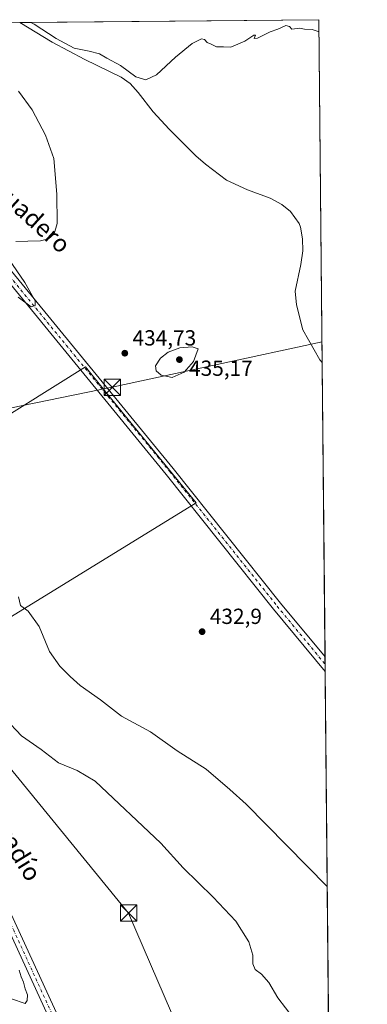
# Model space of a CAD drawing. Units: metres. Extents: x 563273 to 566715, y 4710214 to 4712559.
# Drawn here: x 566556 to 566715, y 4712108 to 4712559 of the extents above; entities that cross this region are included whole.
import ezdxf
from ezdxf.enums import TextEntityAlignment as Align

# ---------------------------------------------------------------- set-up
doc = ezdxf.new("R2010")
doc.units = ezdxf.units.M
doc.header["$MEASUREMENT"] = 0
doc.linetypes.add('DGN Style 4', pattern=[2.6384748266838614, 1.318413404963828, -0.6592067024819142, 0.001648016756204785, -0.6592067024819142])
doc.linetypes.add('DGN Style 5', pattern=[1.1536117293433497, 0.4944050268614355, -0.6592067024819142])
for name, color, linetype, lineweight in [('Comarca CxS', 21, 'Continuous', 0), ('Comunidad Autónoma CxS', 142, 'Continuous', 0), ('Corriente natural lineal', 142, 'Continuous', 13), ('Cultivos herbáceos CxS', 92, 'Continuous', 0), ('Cultivos leñosos CxS', 92, 'Continuous', 0), ('Curva de nivel normal', 30, 'Continuous', 0), ('Curva de nivel normal depresión', 30, 'DGN Style 5', 0), ('Municipio CxS', 4, 'Continuous', 0), ('Pista no pavimentada Cxs', 111, 'Continuous', 0), ('Pista no pavimentada eje', 91, 'DGN Style 4', 0), ('Provincia CxS', 1, 'Continuous', 0), ('Punto de cota en terreno', 7, 'Continuous', 0), ('Rótulo de punto de cota en terreno', 7, 'Continuous', 0), ('Tendido', 6, 'Continuous', 0), ('Texto cartográfico', 7, 'Continuous', 0), ('Torre de tendido puntual', 7, 'Continuous', 0)]:
    doc.layers.add(name, color=color, linetype=linetype, lineweight=lineweight)
doc.styles.add('Style-Arial', font='txt')

# ---------------------------------------------------------------- blocks, each defined once
blk = doc.blocks.new('5PATER')
at = {"layer": 'Punto de cota en terreno', "linetype": 'Continuous', "lineweight": 0}
h = blk.add_hatch(color=51, dxfattribs=at)
edge = h.paths.add_edge_path()
edge.add_ellipse((0, 0), major_axis=(-0.1095731443231308, -0.1110710700762829), ratio=0.9994222409660322, start_angle=0, end_angle=360)
blk = doc.blocks.new('5TTEND')
at = {"layer": 'Curva de nivel normal depresión', "color": 7, "linetype": 'Continuous', "lineweight": 0}
for p, q in [((-0.375, 0.3754), (0.375, -0.3746)), ((0.3720000000000001, 0.3784000000000001), (-0.3720000000000001, -0.3776))]:
    blk.add_line(p, q, dxfattribs=at)
at = {"layer": 'Curva de nivel normal depresión', "color": 7, "linetype": 'Continuous', "lineweight": 0, "flags": 128}
blk.add_lwpolyline([(-0.375, -0.3746), (0.375, -0.3746), (0.375, 0.3754), (-0.375, 0.3754), (-0.3720000000000001, -0.3776)], dxfattribs=at)

msp = doc.modelspace()

# ---------------------------------------------------------------- linework, layer by layer
at = {"layer": 'Comarca CxS', "color": 21, "linetype": 'Continuous', "lineweight": 0, "flags": 128}
msp.add_lwpolyline([(563521.6715684311, 4710215.807479276), (563293.5600004755, 4710213.689982865), (563277.5656855783, 4711976.379307978), (563272.5700004748, 4712526.939982842), (566692.8400005011, 4712558.699982841), (566714.9700005016, 4710245.449982866), (564825.7489441433, 4710227.912867832)], close=True, dxfattribs=at)
at = {"layer": 'Comunidad Autónoma CxS', "color": 142, "linetype": 'Continuous', "lineweight": 0, "flags": 128}
msp.add_lwpolyline([(563521.6715684311, 4710215.807479276), (563293.5600004755, 4710213.689982865), (563277.5656855783, 4711976.379307978), (563272.5700004748, 4712526.939982842), (566692.8400005011, 4712558.699982841), (566714.9700005016, 4710245.449982866), (564825.7489441433, 4710227.912867832)], close=True, dxfattribs=at)
at = {"layer": 'Corriente natural lineal', "color": 142, "linetype": 'Continuous', "lineweight": 13}
msp.add_polyline3d([(566555.9128000002, 4712557.428500001, 432.7191000000021), (566570.8400999998, 4712548.470100001, 433.8902999999991), (566585.7600999996, 4712540.390100001, 433.3874000000069), (566602.3201000001, 4712532.380100001, 432.9584999999934), (566606.4801000003, 4712529.5001, 433.7220999999991), (566610.1601, 4712525.420100001, 433.0105999999942), (566616.9200999998, 4712516.460100001, 432.123900000006), (566624.2401000002, 4712508.540100001, 432.4318999999959), (566636.4401000004, 4712496.380100001, 432.7167999999947), (566640.9200999998, 4712492.460100001, 432.4771000000038), (566650.6001000004, 4712485.2601, 432.273000000001), (566660.1201, 4712480.780099999, 432.8046000000032), (566670.4801000003, 4712476.940099999, 432.5190000000002), (566675.8400999998, 4712474.0601, 432.3491999999969), (566679.7600999996, 4712470.860099999, 432.4875999999931), (566683.8400999998, 4712465.340100001, 432.2921999999963), (566684.4401000004, 4712463.6601, 432.2712000000029), (566685.3601000002, 4712458.380100001, 432.0341999999946), (566685.4001000002, 4712452.780099999, 431.7121000000043), (566684.6001000004, 4712446.540100001, 431.5534000000043), (566681.9600999998, 4712434.300100001, 431.118100000007), (566682.6001000004, 4712428.140100001, 431.4312999999966), (566685.5201000003, 4712416.620100001, 433.3932999999961), (566693.2001, 4712402.860099999, 431.6150000000052), (566694.3400999998, 4712401.600099999, 431.8147000000026), (566694.3430000005, 4712401.5963, 431.8151999999973)], dxfattribs=at)
at = {"layer": 'Cultivos herbáceos CxS', "color": 92, "linetype": 'Continuous', "lineweight": 0, "extrusion": (0.05852776779204016, 0.0005435056123836383, 0.9982856329723123), "elevation": 36152.53157142566, "flags": 128}
msp.add_lwpolyline([(4707093.274060835, -609189.8957627611), (4707093.274060836, -609220.1655591397)], dxfattribs=at)
at = {"layer": 'Cultivos herbáceos CxS', "color": 92, "linetype": 'Continuous', "lineweight": 0, "extrusion": (-0.01787808223092102, -0.0001660149694721185, 0.9998401605330596), "elevation": -10478.63833888342, "flags": 128}
msp.add_lwpolyline([(-4707093.479608017, 610200.3595065802), (-4707093.479608017, 610337.3146008241)], dxfattribs=at)
at = {"layer": 'Cultivos herbáceos CxS', "color": 92, "linetype": 'Continuous', "lineweight": 0, "extrusion": (0.0002040799782840777, -0.02133323553680321, 0.9997723998055227), "elevation": -99983.40540988333, "flags": 128}
msp.add_lwpolyline([(611746.5654963999, 4705860.168286972), (611746.5654963999, 4705703.021631937)], dxfattribs=at)
at = {"layer": 'Cultivos herbáceos CxS', "color": 92, "linetype": 'Continuous', "lineweight": 0, "extrusion": (-6.792339728925472e-05, 0.007099351164701952, 0.9999747969821302), "elevation": 33848.3061731977, "flags": 128}
msp.add_lwpolyline([(566694.3709237744, 4712280.048095874), (566695.660688783, 4712145.245298748)], dxfattribs=at)
at = {"layer": 'Cultivos herbáceos CxS', "color": 92, "linetype": 'Continuous', "lineweight": 0, "extrusion": (0.0001073647149435538, -0.0112662049463882, 0.9999365285351486), "elevation": -52595.77564956729, "flags": 128}
msp.add_lwpolyline([(566695.5828659706, 4711973.290799714), (566695.6146700076, 4711969.953687922)], dxfattribs=at)
at = {"layer": 'Cultivos herbáceos CxS', "color": 92, "linetype": 'Continuous', "lineweight": 0, "extrusion": (9.136209962652331e-05, -0.009497958481693278, 0.9999548892013315), "elevation": -44272.39311313491, "flags": 128}
msp.add_lwpolyline([(566695.622497348, 4712055.507568915), (566695.6546002438, 4712052.170318383)], dxfattribs=at)
at = {"layer": 'Cultivos herbáceos CxS', "color": 92, "linetype": 'Continuous', "lineweight": 0, "extrusion": (-0.0002047521638486632, 0.02140371228902622, 0.99977089334347), "elevation": 101176.4314963862, "flags": 128}
msp.add_lwpolyline([(-611746.1225167403, -4705536.066893157), (-611746.1225167405, -4705164.396039752)], dxfattribs=at)
at = {"layer": 'Cultivos herbáceos CxS', "color": 92, "linetype": 'Continuous', "lineweight": 0}
for points in [[(566234.4523, 4712527.3378, 446.1940999999933), (566277.7285000002, 4712535.3115, 445.5898000000016), (566308.9129999997, 4712540.0745, 444.5578999999998), (566319.5881000003, 4712541.703700001, 444.3720999999932), (566333.5810000002, 4712543.7949, 443.9765000000043), (566376.0579000004, 4712547.790899999, 442.423299999995), (566376.3526999997, 4712547.8244, 442.4146999999939), (566376.3592999997, 4712547.825099999, 442.414499999999), (566376.3658999996, 4712547.825999999, 442.414300000004), (566440.3320000004, 4712556.3552, 440.2422999999981), (566692.8399999999, 4712558.699999999, 435.1677000000054), (566699.2824999997, 4711885.2623, 440.5663999999961)], [(566530.2407000001, 4712271.842499999, 440), (566636.6212999999, 4712337.306500001, 433.7099000000017), (566594.7871000003, 4712388.8617, 434.6564999999973), (566585.9873000003, 4712399.706499999, 434.7250000000058), (566454.8523000004, 4712317.5691, 443.8246999999974)], [(566508.6926999995, 4712260.600500001, 443.0418000000063), (566530.2407000001, 4712271.842499999, 440), (566636.6212999999, 4712337.306500001, 433.7099000000017), (566594.7871000003, 4712388.8617, 434.6564999999973), (566585.9873000003, 4712399.706499999, 434.7250000000058), (566454.8523000004, 4712317.5691, 443.8246999999974)]]:
    msp.add_polyline3d(points, dxfattribs=at)
at = {"layer": 'Cultivos leñosos CxS', "color": 92, "linetype": 'Continuous', "lineweight": 0}
msp.add_polyline3d([(566508.6926999995, 4712260.600500001, 443.0418000000063), (566506.7141000004, 4712259.568299999, 443.4519), (566497.6498999996, 4712265.7411, 444.3093999999983), (566485.2341, 4712284.117500001, 444.0923000000039), (566463.7539999997, 4712308.667099999, 443.5718000000052), (566454.8523000004, 4712317.5691, 443.8246999999974), (566585.9873000003, 4712399.706499999, 434.7250000000058), (566594.7871000003, 4712388.8617, 434.6564999999973), (566636.6212999999, 4712337.306500001, 433.7099000000017), (566530.2407000001, 4712271.842499999, 440)], close=True, dxfattribs=at)
msp.add_polyline3d([(566508.6926999995, 4712260.600500001, 443.0418000000063), (566530.2407000001, 4712271.842499999, 440), (566636.6212999999, 4712337.306500001, 433.7099000000017), (566594.7871000003, 4712388.8617, 434.6564999999973), (566585.9873000003, 4712399.706499999, 434.7250000000058), (566454.8523000004, 4712317.5691, 443.8246999999974)], dxfattribs=at)
at = {"layer": 'Curva de nivel normal', "color": 30, "linetype": 'Continuous', "lineweight": 0, "flags": 128}
for points, elevation in [([(566560.9798999997, 4712557.4757), (566562.5199999996, 4712556.630100001), (566572.5300000003, 4712550.110099999), (566580.7599999999, 4712545.710100001), (566587.7100000001, 4712544.3301), (566592.4100000003, 4712543.030099999), (566595.8099999996, 4712541.100099999), (566602.0999999996, 4712537.670100001), (566608.9800000004, 4712532.5801), (566613.5700000003, 4712531.1601), (566618.5700000003, 4712533.4301), (566627.2400000002, 4712541.5801), (566634.9000000004, 4712547.7601), (566639.0599999996, 4712550.0001), (566640.54, 4712549.620100001), (566641.7300000004, 4712548.190099999), (566643.5700000003, 4712547.530099999), (566645.9000000004, 4712546.3101), (566649.2400000002, 4712546.2401), (566652.5700000003, 4712546.1601), (566658.9000000004, 4712548.9301), (566662.9900000002, 4712551.6601), (566663.79, 4712551.600099999), (566663.2100000001, 4712550.110099999), (566664.79, 4712550.190099999), (566670.5700000003, 4712553.110099999), (566674.0300000003, 4712554.3201), (566677.7400000002, 4712556.030099999), (566679.3600000005, 4712555.6501), (566680.4600000001, 4712554.420100001), (566684.1200000001, 4712554.7501), (566686.25, 4712554.370100001), (566689.75, 4712554.220100001), (566692.8936000001, 4712553.0997)], 435), ([(566555.4000000004, 4712526.0101), (566561.6200000001, 4712517.370100001), (566567.7800000003, 4712505.8301), (566571.4800000004, 4712495.1601), (566572.9199999999, 4712478.7401), (566573.0099999999, 4712465.4101), (566571.6200000001, 4712460.610099999), (566569.0899999999, 4712458.380100001), (566565.3600000005, 4712457.370100001), (566559.6799999997, 4712457.190099999), (566554.1799999997, 4712457.0701)], 435), ([(566550.9699999997, 4712449.030099999), (566558.2000000002, 4712438.2601), (566563.0199999996, 4712429.840100001), (566562.9400000004, 4712427.800100001), (566561.2199999997, 4712427.140100001), (566555.2699999996, 4712431.5701)], 435), ([(566634.8600000005, 4712408.8301), (566629.1900000004, 4712408.4301), (566623.79, 4712406.390100001), (566620.3399999999, 4712403.640100001), (566618.0999999996, 4712400.200099999), (566618.3600000005, 4712397.870100001), (566620.7100000001, 4712395.870100001), (566625.6600000003, 4712394.720100001), (566631.2400000002, 4712397.270099999), (566635.4000000004, 4712402.050100001), (566637.5700000003, 4712407.870100001), (566634.8600000005, 4712408.8301)], 435), ([(566555.29, 4712294.2501), (566556.2699999996, 4712290.370100001), (566559.7999999998, 4712287.7601), (566564.8200000003, 4712280.6801), (566569.5499999998, 4712269.290100001), (566574.2400000002, 4712262.5001), (566579.0700000003, 4712257.880100001), (566583.5800000001, 4712253.720100001), (566592.9400000004, 4712247.0701), (566602.5199999996, 4712239.700099999), (566615.7800000003, 4712232.4101), (566627.9000000004, 4712223.840100001), (566641.1699999999, 4712215.360099999), (566652.0999999996, 4712206.0101), (566659.5800000001, 4712199.290100001), (566696.6379000006, 4712161.703199999)], 435), ([(566549.2699999996, 4712238.630100001), (566556.7199999997, 4712230.6801), (566565.7000000002, 4712224.3301), (566573.7199999997, 4712218.350099999), (566582.1399999997, 4712214.770099999), (566590.5099999999, 4712209.920100001), (566620.4900000002, 4712181.440099999), (566630.7100000001, 4712170.1501), (566644.4500000002, 4712156.7601), (566654.7999999998, 4712145.720100001), (566660.75, 4712136.290100001), (566662.54, 4712130.1601), (566662.6399999997, 4712126.1501), (566663.6299999999, 4712123.630100001), (566666.5499999998, 4712121.540100001), (566669.8600000005, 4712117.670100001), (566674.0700000003, 4712110.5601), (566681.0599999996, 4712101.450099999)], 440), ([(566552.1399999997, 4712110.1501), (566558.4000000004, 4712108.0601), (566559.3899999997, 4712109.4001), (566559.4500000002, 4712111.970100001), (566558.4299999997, 4712114.7401), (566557.6500000004, 4712117.8101), (566556.5499999998, 4712120.2501), (566555.6500000004, 4712123.380100001)], 445)]:
    msp.add_lwpolyline(points, dxfattribs=dict(at, elevation=elevation))
at = {"layer": 'Municipio CxS', "color": 4, "linetype": 'Continuous', "lineweight": 0, "flags": 128}
msp.add_lwpolyline([(563272.5700004748, 4712526.939982842), (566692.8400005011, 4712558.699982841), (566714.9700005016, 4710245.449982866)], dxfattribs=at)
at = {"layer": 'Pista no pavimentada Cxs', "color": 111, "linetype": 'Continuous', "lineweight": 0, "extrusion": (7.746084981646256e-06, -0.0008090355486572006, 0.999999672700686), "elevation": -3375.214422571271, "flags": 128}
msp.add_lwpolyline([(566695.6292305896, 4712265.608411478), (566695.693130631, 4712258.934409292)], dxfattribs=at)
at = {"layer": 'Pista no pavimentada Cxs', "color": 111, "linetype": 'Continuous', "lineweight": 0}
msp.add_polyline3d([(566461.1343, 4712545.3521, 437.0096000000049), (566473.5623000005, 4712547.5637, 436.5415999999968), (566473.1725000005, 4712544.125499999, 436.5207999999984), (566473.4433000004, 4712541.808300001, 436.6070999999939), (566474.6517000003, 4712539.1075, 437.1272999999928), (566523.7578999996, 4712478.506100001, 435.7829000000056), (566549.3636999996, 4712446.872099999, 435.1931999999942), (566626.2002999998, 4712353.061899999, 434.0497999999934), (566675.3274999997, 4712291.3895, 432.9496000000072), (566695.6325000003, 4712266.796900001, 432.7874000000011), (566695.6964999996, 4712260.1229, 432.7820000000065), (566672.0652999999, 4712288.7437, 432.9734000000026), (566622.9331, 4712350.422700001, 434.0999000000011), (566546.1067000004, 4712444.220100001, 435.2265999999945), (566520.4940999999, 4712475.862700001, 435.9294999999984), (566471.3409000002, 4712536.522100001, 436.6128999999929), (566466.2707000002, 4712541.5415, 436.7253999999957)], close=True, dxfattribs=at)
for points in [[(566695.6964999996, 4712260.1229, 432.7820000000065), (566672.0652999999, 4712288.7437, 432.9734000000026), (566622.9331, 4712350.422700001, 434.0999000000011), (566546.1067000004, 4712444.220100001, 435.2265999999945), (566520.4940999999, 4712475.862700001, 435.9294999999984), (566471.3409000002, 4712536.522100001, 436.6128999999929), (566466.2707000002, 4712541.5415, 436.7253999999957), (566461.1343, 4712545.3521, 437.0096000000049)], [(566473.5623000005, 4712547.5637, 436.5415999999968), (566473.1725000005, 4712544.125499999, 436.5207999999984), (566473.4433000004, 4712541.808300001, 436.6070999999939), (566474.6517000003, 4712539.1075, 437.1272999999928), (566523.7578999996, 4712478.506100001, 435.7829000000056), (566549.3636999996, 4712446.872099999, 435.1931999999942), (566626.2002999998, 4712353.061899999, 434.0497999999934), (566675.3274999997, 4712291.3895, 432.9496000000072), (566695.6326000001, 4712266.796900001, 432.7874000000011)], [(566591.8938999996, 4712051.8049, 444.0880999999936), (566546.5553000001, 4712150.961100001, 445.312699999995), (566517.7748999996, 4712215.655900001, 446.2084999999934), (566504.3173000002, 4712245.624299999, 445.4474000000046), (566488.9653000003, 4712272.6601, 445.6201000000001), (566462.0289000003, 4712301.534700001, 445.2814999999973), (566453.5796999997, 4712311.357899999, 445.2081999999937), (566448.9807000002, 4712315.590500001, 444.9231), (566444.5368999997, 4712315.9803, 444.7927999999956), (566440.4534999998, 4712314.826099999, 444.9965999999986), (566442.4319000002, 4712318.631100001, 444.4201999999932), (566445.6283, 4712330.871300001, 444.101999999999), (566453.2263000002, 4712318.2095, 444.6907000000065), (566465.1579, 4712304.3377, 444.3752999999998), (566492.3734999998, 4712275.163699999, 444.6103000000003), (566508.0674999999, 4712247.525699999, 444.5752999999968), (566521.6092999997, 4712217.369700001, 445.3233000000037), (566550.3838999998, 4712152.687899999, 445.1699999999983), (566595.7175000003, 4712053.5429, 443.5754000000015)], [(566445.6283, 4712330.871300001, 444.101999999999), (566453.2263000002, 4712318.2095, 444.6907000000065), (566465.1579, 4712304.3377, 444.3752999999998), (566492.3734999998, 4712275.163699999, 444.6103000000003), (566508.0674999999, 4712247.525699999, 444.5752999999968), (566521.6092999997, 4712217.369700001, 445.3233000000037), (566550.3838999998, 4712152.687899999, 445.1699999999983), (566595.7175000003, 4712053.5429, 443.5754000000015)], [(566591.8938999996, 4712051.8049, 444.0880999999936), (566546.5553000001, 4712150.961100001, 445.312699999995), (566517.7748999996, 4712215.655900001, 446.2084999999934), (566504.3173000002, 4712245.624299999, 445.4474000000046), (566488.9653000003, 4712272.6601, 445.6201000000001), (566462.0289000003, 4712301.534700001, 445.2814999999973), (566453.5796999997, 4712311.357899999, 445.2081999999937), (566448.9807000002, 4712315.590500001, 444.9231), (566444.5368999997, 4712315.9803, 444.7927999999956), (566440.4534999998, 4712314.826099999, 444.9965999999986)]]:
    msp.add_polyline3d(points, dxfattribs=at)
at = {"layer": 'Pista no pavimentada eje', "color": 91, "linetype": 'DGN Style 4', "lineweight": 0}
for points in [[(566465.2679000003, 4712548.090299999, 437.5399000000034), (566472.9962999999, 4712537.814900001, 436.7394000000059), (566522.1261, 4712477.1845, 435.894100000005), (566547.7352999998, 4712445.5461, 435.2470999999932), (566624.5667000003, 4712351.7423, 434.0589000000036), (566673.6963000001, 4712290.0667, 432.9649000000064), (566695.6645000001, 4712263.460100001, 432.8053000000073)], [(566442.0421000002, 4712327.129100001, 444.3798999999999), (566451.5324999997, 4712316.9583, 444.6303999999946), (566463.5932999998, 4712302.936100001, 444.6309999999939), (566490.6693000002, 4712273.911900001, 445.0844999999972), (566506.1923000002, 4712246.575099999, 445.0246000000043), (566519.6920999996, 4712216.512900001, 445.7612999999984), (566548.4694999997, 4712151.8245, 445.2149999999965), (566593.8057000004, 4712052.673900001, 443.8506999999955), (566616.4710999997, 4712002.515900001, 443.5239000000002), (566644.1375000002, 4711942.553900001, 442.761599999998), (566670.5122999996, 4711885.625499999, 442.1551000000036), (566675.1382999998, 4711878.3827, 441.7939000000042)]]:
    msp.add_polyline3d(points, dxfattribs=at)
at = {"layer": 'Provincia CxS', "color": 1, "linetype": 'Continuous', "lineweight": 0, "flags": 128}
msp.add_lwpolyline([(563521.6715684311, 4710215.807479276), (563293.5600004755, 4710213.689982865), (563277.5656855783, 4711976.379307978), (563272.5700004748, 4712526.939982842), (566692.8400005011, 4712558.699982841), (566714.9700005016, 4710245.449982866), (564825.7489441433, 4710227.912867832)], close=True, dxfattribs=at)
at = {"layer": 'Tendido', "color": 6, "linetype": 'Continuous', "lineweight": 0}
for points in [[(566277.1078000005, 4712554.839600001, 445.3993999999948), (566345.9868999999, 4712469.831700001, 446.7554999999993), (566419.3165999996, 4712380.332599999, 446.3142999999982), (566481.0192999998, 4712303.9498, 443.6052999999956), (566549.4981000006, 4712218.207000001, 443.4587999999931), (566605.7159000002, 4712149.483200001, 445.4928999999975), (566681.5098000001, 4711973.581599999, 442.6916999999958), (566698.8180999998, 4711933.811600001, 440.6781000000047)], [(565553.0784999998, 4712182.6657, 443.7388999999966), (565670.4471000005, 4712204.593499999, 441.7642000000051), (565793.4699999997, 4712227.83, 440.8975000000065), (565966.79, 4712259.83, 444.4487999999984), (566081.2278000005, 4712281.4178, 459.1506999999983), (566134.5679000001, 4712291.260299999, 460.2446000000054), (566288.5800000001, 4712325.83, 459.7609999999986), (566428.6333, 4712355.535, 449.1006000000052), (566598.2648999998, 4712390.311799999, 437.7124999999942), (566694.2512999997, 4712411.1724, 434.8454999999958)]]:
    msp.add_polyline3d(points, dxfattribs=at)

# ---------------------------------------------------------------- block references
at = {"layer": 'Punto de cota en terreno', "color": 7, "linetype": 'Continuous', "lineweight": 0, "xscale": 10, "yscale": 10, "zscale": 10}
for p in [(566604.0099999999, 4712405.92, 434.7299999999959), (566629, 4712403, 435.1699999999983), (566639.3899999997, 4712278.369999999, 432.8999999999942)]:
    msp.add_blockref('5PATER', p, dxfattribs=at)
at = {"layer": 'Torre de tendido puntual', "color": 7, "linetype": 'Continuous', "lineweight": 0, "xscale": 10, "yscale": 10, "zscale": 10}
for p in [(566598.2648999998, 4712390.311799999, 437.7124999999942), (566605.7159000002, 4712149.483200001, 445.4928999999975)]:
    msp.add_blockref('5TTEND', p, dxfattribs=at)

# ---------------------------------------------------------------- texts
at = {"layer": 'Rótulo de punto de cota en terreno', "color": 7, "linetype": 'Continuous', "lineweight": 0, "style": 'Style-Arial'}
for s, p in [('434,73', (566607.5378000002, 4712409.447799999)), ('435,17', (566633.4096999997, 4712395.5571)), ('432,9', (566642.9177999999, 4712281.897800001))]:
    msp.add_text(s, height=7.000000000000002, dxfattribs=at).set_placement(p)
at = {"layer": 'Texto cartográfico', "color": 7, "linetype": 'Continuous', "lineweight": 0, "style": 'Style-Arial'}
for s, rotation, p in [('Camino de Aguadero', 317.8087902270501, (566537.9450010498, 4712489.735224121)), ('Camino del Regadío', 301.7272358207477, (566536.1564724387, 4712208.608189227))]:
    msp.add_text(s, height=8, rotation=rotation, dxfattribs=at).set_placement(p, align=Align.MIDDLE_CENTER)

doc.saveas('drawing.dxf')
